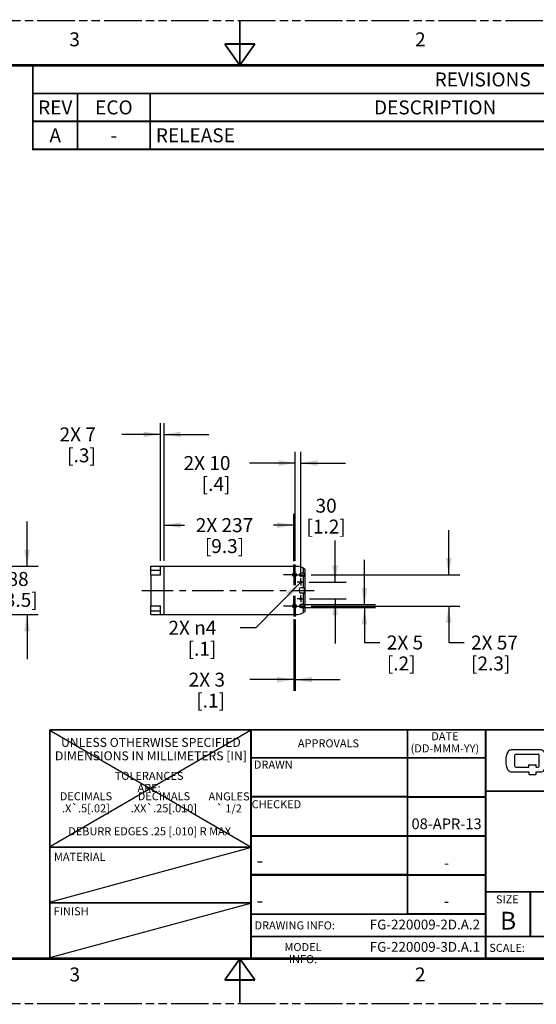
# Model space of a CAD drawing. Units: inches. Extents: x 0 to 109, y 0 to 71.
# Drawn here: x 37 to 74, y 0 to 71 of the extents above; entities that cross this region are included whole.
import ezdxf

# ---------------------------------------------------------------- set-up
doc = ezdxf.new("R2010")
doc.units = ezdxf.units.IN
doc.header["$LTSCALE"] = 5.99359
doc.header["$MEASUREMENT"] = 0
doc.linetypes.add('CENTER', pattern=[0.6, 0.375, -0.075, 0.075, -0.075])
doc.linetypes.add('PHANTOM', pattern=[0.8, 0.45, -0.05, 0.1, -0.05, 0.1, -0.05])
doc.layers.get('0').update_dxf_attribs({"linetype": 'CONTINUOUS'})
for name, color, linetype in [('3_ALL_AXES', 7, 'CONTINUOUS'), ('3_AXES_OTHER', 7, 'CONTINUOUS'), ('7_ALL_ROUNDS', 7, 'CONTINUOUS'), ('DEFAULT_3', 7, 'PHANTOM')]:
    doc.layers.add(name, color=color, linetype=linetype)
doc.styles.get("Standard").update_dxf_attribs({"font": 'txt', "width": 0.8})
doc.dimstyles.new('DIMSTYLE_1', dxfattribs={"dimtxt": 1.001603, "dimasz": 1.201923, "dimexe": 0.18, "dimexo": 0.0625, "dimgap": 0.09, "dimtad": 0, "dimtih": 1, "dimtoh": 1, "dimdec": 0, "dimzin": 4, "dimdsep": 46, "dimtxsty": 'STANDARD', "dimblk": '_FILLED', "dimblk1": '_FILLED', "dimblk2": '_FILLED', "dimcen": 0.09, "dimadec": 0, "dimazin": 0, "dimtp": 0.01, "dimtm": 0.01, "dimtfac": 1, "dimtdec": 0, "dimtofl": 0, "dimtmove": 0, "dimatfit": 3, "dimldrblk": '_FILLED', "dimfxl": 1, "dimtolj": 1, "dimtzin": 4, "dimarcsym": 0})
doc.dimstyles.new('DIMSTYLE_2', dxfattribs={"dimtxt": 1.001603, "dimasz": 1.201923, "dimexe": 0.18, "dimexo": 0.0625, "dimgap": 0.09, "dimtad": 0, "dimtih": 1, "dimtoh": 1, "dimdec": 0, "dimzin": 4, "dimdsep": 46, "dimtxsty": 'STANDARD', "dimblk": '_FILLED', "dimblk1": '_FILLED', "dimblk2": '_FILLED', "dimcen": 0.09, "dimadec": 0, "dimazin": 0, "dimtp": 0.01, "dimtm": 0.01, "dimtfac": 1, "dimtdec": 0, "dimtofl": 0, "dimtmove": 0, "dimatfit": 3, "dimldrblk": '_FILLED', "dimfxl": 1, "dimtolj": 1, "dimtzin": 4, "dimarcsym": 0})

# ---------------------------------------------------------------- blocks, each defined once
blk = doc.blocks.new('SYMBOL_0_BL0', base_point=(76.21, 17.315))
at = {"color": 7, "linetype": 'CONTINUOUS'}
for p, q in [((74.385, 18.194), (72.375, 18.194)), ((72.61, 17.023), (72.61, 17.814)), ((72.689, 17.893), (74.274, 17.893)), ((74.353, 17.023), (74.353, 17.814)), ((74.759, 16.912), (74.759, 17.899)), ((77.532, 18.196), (75.305, 18.196)), ((75.675, 17.646), (75.675, 17.796)), ((75.754, 17.876), (77.532, 17.876)), ((77.611, 17.955), (77.611, 18.117)), ((80.391, 18.196), (78.259, 18.196)), ((78.484, 17.012), (78.484, 17.8)), ((78.563, 17.879), (80.391, 17.879)), ((80.47, 17.958), (80.47, 18.117)), ((73.6, 16.944), (73.6, 17.097)), ((73.631, 17.127), (74.103, 17.127)), ((74.134, 16.944), (74.134, 17.097)), ((75.305, 17.247), (76.828, 17.247)), ((77.257, 17.567), (75.754, 17.567)), ((76.907, 17.167), (76.907, 17.005)), ((77.811, 17.409), (77.811, 17.397)), ((72.375, 16.617), (73.607, 16.617)), ((72.689, 16.944), (73.6, 16.944)), ((73.607, 16.617), (73.607, 16.464)), ((73.638, 16.433), (74.112, 16.433)), ((74.134, 16.944), (74.274, 16.944)), ((74.143, 16.464), (74.143, 16.617)), ((74.143, 16.617), (74.385, 16.617)), ((74.973, 16.847), (74.973, 16.696)), ((76.828, 16.926), (75.053, 16.926)), ((75.053, 16.617), (77.257, 16.617)), ((78.259, 16.617), (80.391, 16.622)), ((80.391, 16.933), (78.563, 16.933)), ((80.47, 16.701), (80.47, 16.854))]:
    blk.add_line(p, q, dxfattribs=at)
for centre, radius, start, end in [((72.689, 17.814), 0.0793, 90, 180), ((74.274, 17.814), 0.0793, 0, 90), ((75.754, 17.796), 0.0793, 90, 180), ((77.532, 18.117), 0.0793, 0, 90), ((77.532, 17.955), 0.0793, 270, 360), ((78.563, 17.8), 0.0793, 90, 180), ((80.391, 18.117), 0.0793, 0, 90), ((80.391, 17.958), 0.0793, 270, 360), ((72.689, 17.023), 0.0793, 180, 270), ((73.631, 17.097), 0.0305, 90, 180), ((74.103, 17.097), 0.0305, 0, 90), ((74.274, 17.023), 0.0793, 270, 360), ((75.754, 17.646), 0.0793, 180, 270), ((76.828, 17.167), 0.0793, 0, 90), ((76.828, 17.005), 0.0793, 270, 360), ((78.563, 17.012), 0.0793, 180, 270), ((73.638, 16.464), 0.0305, 180, 270), ((74.112, 16.464), 0.0305, 270, 360), ((75.053, 16.847), 0.0793, 90, 180), ((75.053, 16.696), 0.0793, 180, 270), ((80.391, 16.854), 0.0793, 0, 90), ((80.391, 16.701), 0.0793, 270.12505, 360)]:
    blk.add_arc(centre, radius, start, end, dxfattribs=at)
for points, knots in [([(72.375, 18.194), (72.331, 18.187), (72.236, 18.171), (72.076, 18.051), (72, 17.85), (71.956, 17.622), (71.952, 17.484), (71.951, 17.405)], [0, 0, 0, 0, 0.13418, 0.290832, 0.581522, 0.760784, 1, 1, 1, 1]), ([(74.759, 17.899), (74.759, 17.924), (74.758, 17.971), (74.724, 18.058), (74.646, 18.144), (74.517, 18.19), (74.429, 18.193), (74.385, 18.194)], [0, 0, 0, 0, 0.134361, 0.262137, 0.510673, 0.758421, 1, 1, 1, 1]), ([(75.305, 18.196), (75.28, 18.195), (75.226, 18.192), (75.146, 18.169), (75.075, 18.12), (75.002, 18.032), (74.956, 17.893), (74.951, 17.779), (74.949, 17.721)], [0, 0, 0, 0, 0.113374, 0.239204, 0.365579, 0.491215, 0.744539, 1, 1, 1, 1]), ([(74.949, 17.721), (74.951, 17.664), (74.956, 17.55), (75.002, 17.411), (75.075, 17.322), (75.146, 17.274), (75.226, 17.25), (75.28, 17.248), (75.305, 17.247)], [0, 0, 0, 0, 0.255461, 0.508785, 0.634421, 0.760796, 0.886626, 1, 1, 1, 1]), ([(78.259, 18.196), (78.214, 18.193), (78.122, 18.186), (77.997, 18.108), (77.907, 17.978), (77.848, 17.819), (77.816, 17.625), (77.813, 17.487), (77.811, 17.409)], [0, 0, 0, 0, 0.1310617, 0.2699656, 0.4157608, 0.5899808, 0.7658676, 0.994883, 0.994883, 0.994883, 0.994883]), ([(71.951, 17.405), (71.952, 17.326), (71.956, 17.189), (72, 16.961), (72.076, 16.76), (72.236, 16.64), (72.331, 16.624), (72.375, 16.617)], [0, 0, 0, 0, 0.239268, 0.418569, 0.709322, 0.866008, 1, 1, 1, 1]), ([(77.634, 17.092), (77.633, 17.15), (77.631, 17.237), (77.597, 17.354), (77.553, 17.441), (77.475, 17.517), (77.371, 17.562), (77.294, 17.565), (77.257, 17.567)], [0, 0, 0, 0, 0.2494, 0.375799, 0.523202, 0.666531, 0.839543, 1, 1, 1, 1]), ([(77.257, 16.617), (77.294, 16.619), (77.371, 16.623), (77.475, 16.668), (77.553, 16.744), (77.597, 16.83), (77.631, 16.947), (77.633, 17.034), (77.634, 17.092)], [0, 0, 0, 0, 0.160457, 0.333469, 0.476798, 0.624201, 0.7506, 1, 1, 1, 1]), ([(77.811, 17.397), (77.813, 17.322), (77.816, 17.187), (77.848, 16.994), (77.907, 16.835), (77.997, 16.705), (78.122, 16.628), (78.214, 16.62), (78.259, 16.617)], [0, 0, 0, 0, 0.2222861, 0.3981729, 0.5723929, 0.718188, 0.857092, 0.9881537, 0.9881537, 0.9881537, 0.9881537]), ([(74.385, 16.617), (74.429, 16.619), (74.517, 16.621), (74.646, 16.667), (74.724, 16.754), (74.758, 16.84), (74.759, 16.888), (74.759, 16.912)], [0, 0, 0, 0, 0.241579, 0.489327, 0.737863, 0.865639, 1, 1, 1, 1])]:
    blk.add_open_spline(points, degree=3, knots=knots, dxfattribs=at)
blk = doc.blocks.new('_FILLED')
at = {"color": 0, "linetype": 'BYBLOCK'}
blk.add_solid([(0, 0), (-1, 0.167), (-1, -0.167)], dxfattribs=at)
blk = doc.blocks.new('*D3')
at = {"color": 2, "linetype": 'CONTINUOUS'}
for p, q in [((37.626, 31.362), (37.626, 34.567)), ((34.531, 31.362), (38.427, 31.362)), ((34.531, 27.908), (38.427, 27.908)), ((37.626, 27.908), (37.626, 24.703))]:
    blk.add_line(p, q, dxfattribs=at)
at = {"color": 2, "linetype": 'CONTINUOUS', "xscale": 1.2019230769, "yscale": 1.2019230769, "zscale": 1.2019230769}
for p, rotation in [((37.626, 31.362), 270), ((37.626, 27.908), 90)]:
    blk.add_blockref('_FILLED', p, dxfattribs=dict(at, rotation=rotation))
at = {"color": 2, "linetype": 'CONTINUOUS', "insert": (36.982, 30.954), "char_height": 1.0016, "width": 2.86172, "attachment_point": 2, "line_spacing_factor": 0.9}
blk.add_mtext('88\\P[3.5]', dxfattribs=at)
blk = doc.blocks.new('*D8')
at = {"color": 2, "linetype": 'CONTINUOUS'}
for p, q in [((59.714, 30.235), (59.714, 33.208)), ((57.866, 30.235), (60.515, 30.235)), ((57.877, 29.035), (60.515, 29.035)), ((59.714, 29.035), (59.714, 25.829))]:
    blk.add_line(p, q, dxfattribs=at)
at = {"color": 2, "linetype": 'CONTINUOUS', "xscale": 1.2019230769, "yscale": 1.2019230769, "zscale": 1.2019230769}
for p, rotation in [((59.714, 30.235), 270), ((59.714, 29.035), 90)]:
    blk.add_blockref('_FILLED', p, dxfattribs=dict(at, rotation=rotation))
at = {"color": 2, "linetype": 'CONTINUOUS', "insert": (59.07, 36.213), "char_height": 1.0016, "width": 2.79018, "attachment_point": 2, "line_spacing_factor": 0.9}
blk.add_mtext('30\\P[1.2]', dxfattribs=at)
blk = doc.blocks.new('*D9')
at = {"color": 2, "linetype": 'CONTINUOUS'}
for p, q in [((57.203, 30.185), (54.02, 26.953)), ((54.02, 26.953), (52.918, 26.953))]:
    blk.add_line(p, q, dxfattribs=at)
at = {"color": 2, "linetype": 'CONTINUOUS', "xscale": 1.2019230769, "yscale": 1.2019230769, "zscale": 1.2019230769, "rotation": 45.4389618042}
blk.add_blockref('_FILLED', (57.203, 30.185), dxfattribs=at)
at = {"color": 2, "linetype": 'CONTINUOUS', "insert": (51.201, 27.453), "char_height": 1.0016, "width": 4.55491, "attachment_point": 3, "line_spacing_factor": 0.9}
blk.add_mtext('2X \\Fgdt;{\\Fgdt;n}\\Ftxt;4\\P[.1]', dxfattribs=at)
blk = doc.blocks.new('*D13')
at = {"color": 2, "linetype": 'CONTINUOUS'}
for p, q in [((47.449, 31.762), (47.449, 35.116)), ((56.762, 31.734), (56.762, 35.116)), ((47.449, 34.315), (48.922, 34.315)), ((56.762, 34.315), (55.289, 34.315))]:
    blk.add_line(p, q, dxfattribs=at)
at = {"color": 2, "linetype": 'CONTINUOUS', "xscale": 1.2019230769, "yscale": 1.2019230769, "zscale": 1.2019230769, "rotation": 180}
blk.add_blockref('_FILLED', (47.449, 34.315), dxfattribs=at)
at = {"color": 2, "linetype": 'CONTINUOUS', "xscale": 1.2019230769, "yscale": 1.2019230769, "zscale": 1.2019230769}
blk.add_blockref('_FILLED', (56.762, 34.315), dxfattribs=at)
at = {"color": 2, "linetype": 'CONTINUOUS', "insert": (51.784, 34.816), "char_height": 1.0016, "width": 4.72184, "attachment_point": 2, "line_spacing_factor": 0.9}
blk.add_mtext('2X 237\\P[9.3]', dxfattribs=at)
blk = doc.blocks.new('*D14')
at = {"color": 2, "linetype": 'CONTINUOUS'}
for p, q in [((56.862, 31.756), (56.862, 39.572)), ((57.252, 30.605), (57.252, 39.572)), ((56.862, 38.771), (53.571, 38.771)), ((57.252, 38.771), (60.457, 38.771))]:
    blk.add_line(p, q, dxfattribs=at)
at = {"color": 2, "linetype": 'CONTINUOUS', "xscale": 1.2019230769, "yscale": 1.2019230769, "zscale": 1.2019230769}
blk.add_blockref('_FILLED', (56.862, 38.771), dxfattribs=at)
at = {"color": 2, "linetype": 'CONTINUOUS', "xscale": 1.2019230769, "yscale": 1.2019230769, "zscale": 1.2019230769, "rotation": 180}
blk.add_blockref('_FILLED', (57.252, 38.771), dxfattribs=at)
at = {"color": 2, "linetype": 'CONTINUOUS', "insert": (52.212, 39.271), "char_height": 1.0016, "width": 3.79178, "attachment_point": 3, "line_spacing_factor": 0.9}
blk.add_mtext('2X 10\\P[.4]', dxfattribs=at)
blk = doc.blocks.new('*D15')
at = {"color": 2, "linetype": 'CONTINUOUS'}
for p, q in [((67.86, 30.76), (67.86, 33.965)), ((58.004, 30.76), (68.661, 30.76)), ((58.004, 28.51), (68.661, 28.51)), ((67.86, 28.51), (67.86, 25.893)), ((67.86, 25.893), (68.962, 25.893))]:
    blk.add_line(p, q, dxfattribs=at)
at = {"color": 2, "linetype": 'CONTINUOUS', "xscale": 1.2019230769, "yscale": 1.2019230769, "zscale": 1.2019230769}
for p, rotation in [((67.86, 30.76), 270), ((67.86, 28.51), 90)]:
    blk.add_blockref('_FILLED', p, dxfattribs=dict(at, rotation=rotation))
at = {"color": 2, "linetype": 'CONTINUOUS', "insert": (69.462, 26.394), "char_height": 1.0016, "width": 3.93487, "attachment_point": 1, "line_spacing_factor": 0.9}
blk.add_mtext('2X 57\\P[2.3]', dxfattribs=at)
blk = doc.blocks.new('*D16')
at = {"color": 2, "linetype": 'CONTINUOUS'}
for p, q in [((56.762, 27.56), (56.762, 22.43)), ((56.862, 27.551), (56.862, 22.43)), ((56.762, 23.231), (53.609, 23.231)), ((56.862, 23.231), (60.067, 23.231))]:
    blk.add_line(p, q, dxfattribs=at)
at = {"color": 2, "linetype": 'CONTINUOUS', "xscale": 1.2019230769, "yscale": 1.2019230769, "zscale": 1.2019230769}
blk.add_blockref('_FILLED', (56.762, 23.231), dxfattribs=at)
at = {"color": 2, "linetype": 'CONTINUOUS', "xscale": 1.2019230769, "yscale": 1.2019230769, "zscale": 1.2019230769, "rotation": 180}
blk.add_blockref('_FILLED', (56.862, 23.231), dxfattribs=at)
at = {"color": 2, "linetype": 'CONTINUOUS', "insert": (51.82, 23.732), "char_height": 1.0016, "width": 3.14789, "attachment_point": 3, "line_spacing_factor": 0.9}
blk.add_mtext('2X 3\\P[.1]', dxfattribs=at)
blk = doc.blocks.new('*D17')
at = {"color": 2, "linetype": 'CONTINUOUS'}
for p, q in [((61.822, 28.61), (61.822, 31.815)), ((57.263, 28.61), (62.623, 28.61)), ((57.263, 28.41), (62.623, 28.41)), ((61.822, 28.41), (61.822, 25.895)), ((61.822, 25.895), (62.923, 25.895))]:
    blk.add_line(p, q, dxfattribs=at)
at = {"color": 2, "linetype": 'CONTINUOUS', "xscale": 1.2019230769, "yscale": 1.2019230769, "zscale": 1.2019230769}
for p, rotation in [((61.822, 28.61), 270), ((61.822, 28.41), 90)]:
    blk.add_blockref('_FILLED', p, dxfattribs=dict(at, rotation=rotation))
at = {"color": 2, "linetype": 'CONTINUOUS', "insert": (63.424, 26.395), "char_height": 1.0016, "width": 3.14789, "attachment_point": 1, "line_spacing_factor": 0.9}
blk.add_mtext('2X 5\\P[.2]', dxfattribs=at)
blk = doc.blocks.new('*D18')
at = {"color": 2, "linetype": 'CONTINUOUS'}
for p, q in [((47.191, 31.762), (47.191, 41.628)), ((47.449, 31.762), (47.449, 41.628)), ((47.191, 40.826), (44.422, 40.826)), ((47.449, 40.826), (50.654, 40.826))]:
    blk.add_line(p, q, dxfattribs=at)
at = {"color": 2, "linetype": 'CONTINUOUS', "xscale": 1.2019230769, "yscale": 1.2019230769, "zscale": 1.2019230769}
blk.add_blockref('_FILLED', (47.191, 40.826), dxfattribs=at)
at = {"color": 2, "linetype": 'CONTINUOUS', "xscale": 1.2019230769, "yscale": 1.2019230769, "zscale": 1.2019230769, "rotation": 180}
blk.add_blockref('_FILLED', (47.449, 40.826), dxfattribs=at)
at = {"color": 2, "linetype": 'CONTINUOUS', "insert": (42.562, 41.327), "char_height": 1.0016, "width": 3.21944, "attachment_point": 3, "line_spacing_factor": 0.9}
blk.add_mtext('2X 7\\P[.3]', dxfattribs=at)

msp = doc.modelspace()

# ---------------------------------------------------------------- linework, layer by layer
at = {"color": 7, "linetype": 'CONTINUOUS'}
for p, q in [((53.637, 19.579), (39.318, 11.267)), ((39.332, 19.565), (53.63, 11.272)), ((53.632, 11.16), (39.317, 7.272)), ((53.643, 7.16), (39.33, 3.308))]:
    msp.add_line(p, q, dxfattribs=at)
at = {"color": 2, "linetype": 'CONTINUOUS'}
for p, q in [((53.686, 17.628), (64.904, 17.628)), ((53.686, 17.628), (53.686, 14.874)), ((64.904, 17.628), (64.904, 14.874)), ((64.904, 17.628), (70.513, 17.628)), ((64.904, 17.628), (64.904, 14.808)), ((70.513, 17.628), (70.513, 14.808)), ((53.686, 14.874), (64.904, 14.874)), ((70.513, 15.224), (102.564, 15.224)), ((70.513, 15.224), (70.513, 8.013)), ((53.686, 14.824), (64.904, 14.824)), ((53.686, 14.824), (53.686, 12.003)), ((64.904, 14.824), (64.904, 12.003)), ((64.904, 14.824), (70.513, 14.824)), ((64.904, 14.824), (64.904, 12.003)), ((64.904, 14.808), (70.513, 14.808)), ((70.513, 14.824), (70.513, 12.003)), ((53.686, 12.019), (64.904, 12.019)), ((53.686, 12.019), (53.686, 9.265)), ((64.904, 12.019), (64.904, 9.265)), ((64.904, 12.019), (70.513, 12.019)), ((64.904, 12.019), (64.904, 9.199)), ((70.513, 12.019), (70.513, 9.199)), ((53.686, 12.003), (64.904, 12.003)), ((64.904, 12.003), (70.513, 12.003)), ((39.263, 11.218), (53.686, 11.218)), ((39.263, 11.218), (39.263, 7.212)), ((53.686, 11.218), (53.686, 7.212)), ((53.686, 9.265), (64.904, 9.265)), ((53.686, 9.215), (64.904, 9.215)), ((53.686, 9.215), (53.686, 6.394)), ((64.904, 9.215), (64.904, 6.394)), ((64.904, 9.215), (70.513, 9.215)), ((64.904, 9.215), (64.904, 6.46)), ((64.904, 9.199), (70.513, 9.199)), ((70.513, 9.215), (70.513, 6.46)), ((70.513, 8.013), (102.564, 8.013)), ((70.52, 8), (73.725, 8)), ((70.52, 8), (70.52, 4.794)), ((73.725, 8), (73.725, 4.794)), ((39.263, 7.212), (53.686, 7.212)), ((39.263, 7.212), (53.686, 7.212)), ((39.263, 7.212), (39.263, 3.205)), ((53.686, 7.212), (53.686, 3.205)), ((53.686, 6.41), (70.513, 6.41)), ((53.686, 6.41), (53.686, 4.808)), ((53.686, 6.394), (64.904, 6.394)), ((64.904, 6.46), (70.513, 6.46)), ((70.513, 6.41), (70.513, 4.808)), ((53.686, 4.808), (70.513, 4.808)), ((53.686, 4.808), (70.513, 4.808)), ((53.686, 4.808), (53.686, 3.205)), ((70.502, 4.8), (78.117, 4.8)), ((70.502, 4.8), (70.502, 3.173)), ((70.513, 4.808), (70.513, 3.205)), ((70.52, 4.794), (73.725, 4.794)), ((39.263, 3.205), (53.686, 3.205)), ((53.686, 3.205), (70.513, 3.205)), ((70.502, 3.173), (78.117, 3.173))]:
    msp.add_line(p, q, dxfattribs=at)
at = {"color": 7, "linetype": 'CONTINUOUS'}
for points, const_width in [([(52.883, 67.308), (52.883, 70.513)], 0.128), ([(52.883, 67.308), (51.802, 68.831)], 0.128), ([(51.802, 68.831), (53.964, 68.831)], 0.128), ([(52.883, 67.308), (53.964, 68.831)], 0.128), ([(102.564, 67.305), (3.204, 67.305)], 0.192), ([(39.263, 3.205), (39.263, 19.631)], 0.128), ([(39.263, 19.631), (102.564, 19.631)], 0.128), ([(53.686, 3.205), (53.686, 19.631)], 0.128), ([(64.904, 6.41), (64.904, 19.631)], 0.128), ([(70.513, 3.205), (70.513, 19.631)], 0.128), ([(53.686, 17.628), (70.513, 17.628)], 0.128), ([(53.686, 14.824), (70.513, 14.824)], 0.128), ([(70.513, 15.224), (102.564, 15.224)], 0.128), ([(53.686, 12.019), (70.513, 12.019)], 0.128), ([(39.263, 11.218), (53.686, 11.218)], 0.128), ([(53.686, 9.215), (70.513, 9.215)], 0.128), ([(70.513, 8.013), (102.564, 8.013)], 0.128), ([(73.718, 4.808), (73.718, 8.013)], 0.128), ([(53.686, 7.212), (39.263, 7.212)], 0.128), ([(53.686, 6.41), (70.513, 6.41)], 0.128), ([(53.686, 4.808), (102.564, 4.808)], 0.128), ([(3.204, 3.205), (102.564, 3.205)], 0.192), ([(52.885, 3.208), (51.804, 1.686)], 0.128), ([(52.885, 3.208), (53.966, 1.686)], 0.128), ([(52.885, 3.208), (52.885, 0.003)], 0.128), ([(51.804, 1.686), (53.966, 1.686)], 0.128)]:
    msp.add_lwpolyline(points, dxfattribs=dict(at, const_width=const_width))
at = {"color": 2, "linetype": 'CONTINUOUS', "const_width": 0.128}
for points in [[(102.613, 67.29), (37.982, 67.29)], [(38.046, 67.29), (38.046, 61.28)], [(102.549, 65.287), (38.046, 65.287)], [(41.251, 65.287), (41.251, 61.28)], [(46.459, 65.287), (46.459, 61.28)], [(102.549, 63.284), (38.046, 63.284)], [(102.613, 61.28), (37.982, 61.28)]]:
    msp.add_lwpolyline(points, dxfattribs=at)
at = {"layer": '3_ALL_AXES', "color": 7, "linetype": 'CENTER'}
for p, q in [((56.762, 30.76), (56.762, 31.501)), ((56.862, 30.76), (56.862, 31.501)), ((56.121, 30.76), (56.021, 30.76)), ((56.862, 30.76), (56.121, 30.76)), ((56.762, 30.76), (56.762, 30.019)), ((56.862, 30.76), (57.503, 30.76)), ((56.862, 30.76), (56.862, 30.019)), ((57.252, 30.235), (57.252, 30.502)), ((57.503, 30.76), (57.603, 30.76)), ((57.252, 30.235), (56.999, 30.235)), ((57.252, 30.235), (57.465, 30.235)), ((57.252, 30.235), (57.252, 29.985)), ((45.867, 29.635), (58.22, 29.635)), ((56.762, 28.51), (56.762, 29.251)), ((56.862, 28.51), (56.862, 29.251)), ((57.252, 29.035), (56.997, 29.035)), ((57.252, 29.035), (57.252, 29.288)), ((57.252, 29.035), (57.477, 29.035)), ((57.252, 29.035), (57.252, 28.801)), ((56.121, 28.51), (56.021, 28.51)), ((56.862, 28.51), (56.121, 28.51)), ((56.762, 28.51), (56.762, 27.769)), ((56.862, 28.51), (57.503, 28.51)), ((56.862, 28.51), (56.862, 27.769)), ((57.503, 28.51), (57.603, 28.51))]:
    msp.add_line(p, q, dxfattribs=at)
at = {"layer": '3_ALL_AXES', "color": 9, "linetype": 'CONTINUOUS'}
for p, q in [((57.449, 30.86), (57.449, 31.209)), ((57.449, 28.06), (57.449, 28.41))]:
    msp.add_line(p, q, dxfattribs=at)
at = {"layer": '3_ALL_AXES', "color": 7, "linetype": 'CONTINUOUS'}
for p, q in [((57.579, 31.089), (57.579, 31.092)), ((57.579, 29.825), (57.579, 31.089)), ((56.862, 30.86), (56.762, 30.86)), ((56.762, 30.66), (56.862, 30.66)), ((57.449, 30.86), (57.579, 30.86)), ((57.449, 30.66), (57.579, 30.66)), ((57.532, 30.66), (57.532, 30.86)), ((57.449, 29.825), (57.579, 29.825)), ((57.449, 29.445), (57.579, 29.445)), ((57.579, 28.18), (57.579, 29.445)), ((56.862, 28.61), (56.762, 28.61)), ((56.762, 28.41), (56.862, 28.41)), ((57.449, 28.61), (57.579, 28.61)), ((57.449, 28.41), (57.579, 28.41)), ((57.532, 28.41), (57.532, 28.61)), ((57.579, 28.177), (57.579, 28.18))]:
    msp.add_line(p, q, dxfattribs=at)
for centre in [(57.252, 30.235), (57.252, 29.035)]:
    msp.add_circle(centre, 0.07, dxfattribs=at)
for centre, start, end in [((56.762, 30.76), 90, 270), ((56.862, 30.76), 270, 90), ((56.762, 28.51), 90, 270), ((56.862, 28.51), 270, 90)]:
    msp.add_arc(centre, 0.1, start, end, dxfattribs=at)
for points, knots in [([(57.579, 31.092), (57.579, 31.104), (57.57, 31.128), (57.54, 31.158), (57.498, 31.185), (57.466, 31.201), (57.449, 31.209)], [0, 0, 0, 0, 0.186616, 0.410476, 0.68723, 1, 1, 1, 1]), ([(57.449, 28.06), (57.466, 28.068), (57.498, 28.084), (57.54, 28.111), (57.57, 28.141), (57.579, 28.166), (57.579, 28.177)], [0, 0, 0, 0, 0.312789, 0.589543, 0.813387, 1, 1, 1, 1])]:
    msp.add_open_spline(points, degree=3, knots=knots, dxfattribs=at)
at = {"layer": '3_AXES_OTHER', "color": 7, "linetype": 'CONTINUOUS'}
for p, q in [((46.508, 31.362), (57.039, 31.362)), ((47.191, 30.741), (47.191, 31.362)), ((47.449, 27.908), (47.449, 31.362)), ((57.449, 31.209), (57.449, 31.214)), ((46.508, 30.741), (46.508, 28.529)), ((46.508, 30.741), (47.191, 30.741)), ((57.449, 30.86), (57.252, 30.86)), ((57.449, 30.66), (57.252, 30.66)), ((46.508, 28.529), (47.191, 28.529)), ((47.191, 27.908), (47.191, 28.529)), ((56.662, 28.509), (56.684, 28.509)), ((56.684, 28.57), (56.684, 28.449)), ((57.449, 28.61), (57.252, 28.61)), ((57.449, 28.41), (57.252, 28.41)), ((46.508, 27.908), (57.039, 27.908)), ((57.449, 28.056), (57.449, 28.06))]:
    msp.add_line(p, q, dxfattribs=at)
at = {"layer": '3_AXES_OTHER', "color": 9, "linetype": 'CONTINUOUS'}
for p, q in [((57.449, 29.825), (57.449, 30.66)), ((57.449, 28.61), (57.449, 29.445))]:
    msp.add_line(p, q, dxfattribs=at)
at = {"layer": '3_AXES_OTHER', "color": 7, "linetype": 'CONTINUOUS'}
for centre, radius, start, end in [((56.912, 30.368), 1.002, 57.59731, 82.72283), ((57.252, 30.76), 0.1, 90, 270), ((57.252, 28.51), 0.1, 90, 270), ((56.912, 28.902), 1.002, 277.27717, 302.40269)]:
    msp.add_arc(centre, radius, start, end, dxfattribs=at)
at = {"layer": '7_ALL_ROUNDS', "color": 7, "linetype": 'CONTINUOUS'}
for p, q in [((46.508, 30.741), (46.508, 31.362)), ((57.127, 29.7), (57.127, 29.57)), ((57.449, 29.825), (57.252, 29.825)), ((57.532, 29.445), (57.532, 29.825)), ((57.579, 29.445), (57.579, 29.825)), ((57.449, 29.445), (57.252, 29.445)), ((46.508, 27.908), (46.508, 28.529))]:
    msp.add_line(p, q, dxfattribs=at)
at = {"layer": '7_ALL_ROUNDS', "color": 9, "linetype": 'CONTINUOUS'}
for p, q in [((46.508, 31.091), (47.191, 31.091)), ((57.579, 29.7), (57.532, 29.7)), ((57.579, 29.57), (57.532, 29.57)), ((46.508, 28.178), (47.191, 28.178))]:
    msp.add_line(p, q, dxfattribs=at)
at = {"layer": '7_ALL_ROUNDS', "color": 7, "linetype": 'CONTINUOUS'}
for centre, start, end in [((57.252, 29.7), 90, 180), ((57.252, 29.57), 180, 270)]:
    msp.add_arc(centre, 0.125, start, end, dxfattribs=at)
at = {"layer": 'DEFAULT_3', "color": 7, "linetype": 'PHANTOM'}
for p, q in [((0, 70.513), (108.974, 70.513)), ((0, 0), (108.974, 0))]:
    msp.add_line(p, q, dxfattribs=at)

# ---------------------------------------------------------------- block references
at = {"color": 7, "linetype": 'CONTINUOUS'}
msp.add_blockref('SYMBOL_0_BL0', (76.21, 17.315), dxfattribs=at)

# ---------------------------------------------------------------- texts
at = {"color": 2, "linetype": 'CONTINUOUS', "line_spacing_factor": 0.9}
for s, insert, char_height, width, attachment_point in [('3', (40.658, 69.669), 1.002, 0.71543, 1), ('2', (65.45, 69.668), 1.002, 0.78697, 1), ('REVISIONS', (70.297, 66.789), 1.0016, 6.77274, 2), ('REV', (39.648, 64.785), 1, 2.33333, 2), ('ECO', (43.855, 64.786), 1.0016, 2.33707, 2), ('DESCRIPTION', (66.892, 64.785), 1, 8.52381, 2), ('A', (39.648, 62.783), 1.002, 1.0493, 2), ('-', (43.855, 62.783), 1.002, 0.90621, 2), ('RELEASE', (46.86, 62.783), 1.0016, 5.41342, 1), ('DATE\\P(DD-MMM-YY)', (67.59, 19.456), 0.57692, 4.83516, 2), ('UNLESS OTHERWISE SPECIFIED\\PDIMENSIONS IN MILLIMETERS [IN]', (46.507, 19.05), 0.64103, 14.04151, 2), ('APPROVALS', (59.239, 18.95), 0.5769, 4.21703, 2), ('DRAWN', (55.282, 17.421), 0.5769, 2.81593, 2), ('TOLERANCES ARE:', (46.378, 16.615), 0.57692, 6.60714, 2), ('DECIMALS\\P.X\\Fgdt;{\\Fgdt;`}\\Ftxt;.5[.02]', (41.849, 15.153), 0.57692, 3.96978, 2), ('DECIMALS\\P.XX\\Fgdt;{\\Fgdt;`}\\Ftxt;.25[.010]', (47.441, 15.156), 0.57692, 5.24725, 2), ('ANGLES\\P\\Fgdt;{\\Fgdt;`}\\Ftxt; 1/2', (52.111, 15.144), 0.57692, 2.74725, 2), ('CHECKED', (55.507, 14.58), 0.5769, 3.32418, 2), ('08-APR-13', (67.708, 13.273), 0.7692, 5.16484, 2), ('DEBURR EDGES .25 [.010] R MAX', (46.414, 12.638), 0.57692, 12.56868, 2), ('MATERIAL', (41.403, 10.809), 0.5769, 3.69505, 2), ('-', (54.087, 10.767), 1.002, 0.71543, 1), ('-', (67.708, 10.469), 0.769, 0.54945, 2), ('-', (54.087, 7.897), 1.002, 0.71543, 1), ('-', (67.708, 7.73), 0.769, 0.54945, 2), ('SIZE', (72.064, 7.759), 0.5769, 1.79945, 2), ('FINISH', (40.789, 6.905), 0.5769, 2.62363, 2), ('B', (72.122, 6.577), 1.282, 1.00733, 2), ('DRAWING INFO:', (56.82, 5.887), 0.57692, 5.98901, 2), ('FG-220009-2D.A.2', (70.112, 6.014), 0.70513, 8.54548, 3), ('MODEL INFO:', (57.414, 4.333), 0.57692, 4.71154, 2), ('FG-220009-3D.A.1', (70.112, 4.411), 0.70513, 8.34402, 3), ('SCALE:', (72.047, 4.276), 0.5769, 2.52747, 2), ('3', (40.668, 2.579), 1.002, 0.71543, 1), ('2', (65.438, 2.582), 1.002, 0.78697, 1)]:
    msp.add_mtext(s, dxfattribs=dict(at, insert=insert, char_height=char_height, width=width, attachment_point=attachment_point))

# ---------------------------------------------------------------- dimensions: what is measured, and where the dimension line sits
at = {"color": 2, "linetype": 'CONTINUOUS'}
for base, p1, p2, angle, picture, middle in [((47.191, 40.826), (47.449, 31.762), (47.191, 31.762), 180, '*D18', (40.201, 40.075)), ((67.86, 28.51), (58.004, 30.76), (58.004, 28.51), 270, '*D15', (72.145, 25.142)), ((61.822, 28.41), (57.263, 28.61), (57.263, 28.41), 270, '*D17', (65.749, 25.143))]:
    dim = msp.add_linear_dim(base=base, p1=p1, p2=p2, angle=angle, text='2X <>', dimstyle='DIMSTYLE_1', dxfattribs=at)
    dim.commit()
    dim.dimension.update_dxf_attribs({"geometry": picture, "text_midpoint": middle, "dimtype": 160})
for base, p1, p2, picture, middle in [((57.252, 38.771), (56.862, 31.756), (57.252, 30.605), '*D14', (49.314, 38.019)), ((56.762, 34.315), (47.449, 31.762), (56.762, 31.734), '*D13', (51.39, 33.564)), ((56.862, 23.231), (56.762, 27.56), (56.862, 27.551), '*D16', (49.459, 22.48))]:
    dim = msp.add_linear_dim(base=base, p1=p1, p2=p2, text='2X <>', dimstyle='DIMSTYLE_1', dxfattribs=at)
    dim.commit()
    dim.dimension.update_dxf_attribs({"geometry": picture, "text_midpoint": middle, "dimtype": 160})
for base, p1, p2, picture, middle in [((59.714, 29.035), (57.866, 30.235), (57.877, 29.035), '*D8', (59.231, 34.961)), ((37.626, 27.908), (34.531, 31.362), (34.531, 27.908), '*D3', (37.125, 29.702))]:
    dim = msp.add_linear_dim(base=base, p1=p1, p2=p2, angle=270, dimstyle='DIMSTYLE_1', dxfattribs=at)
    dim.commit()
    dim.dimension.update_dxf_attribs({"geometry": picture, "text_midpoint": middle, "dimtype": 160})
dim = msp.add_diameter_dim_2p(p1=(57.203, 30.185), p2=(57.301, 30.284), text='2X <>', dimstyle='DIMSTYLE_2', dxfattribs=at)
dim.commit()
dim.dimension.update_dxf_attribs({"geometry": '*D9', "text_midpoint": (48.101, 26.201), "dimtype": 163})

doc.saveas('drawing.dxf')
